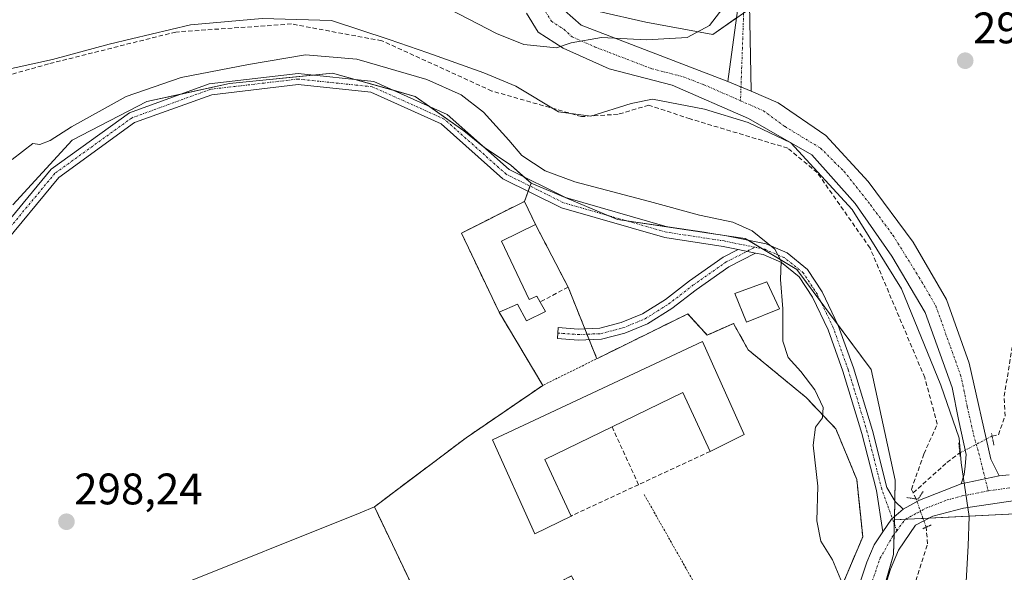
# Model space of a CAD drawing. Units: metres. Extents: x 608591 to 612075, y 4655245 to 4657612.
# Drawn here: x 611376 to 611600, y 4656693 to 4656818 of the extents above; entities that cross this region are included whole.
import ezdxf
from ezdxf.enums import TextEntityAlignment as Align

# ---------------------------------------------------------------- set-up
doc = ezdxf.new("R2010")
doc.units = ezdxf.units.M
doc.header["$MEASUREMENT"] = 0
for name, pattern in [('TRAZO_Y_PUNTO', [1, 0.5, -0.25, 0, -0.25]), ('TRAZOS', [0.75, 0.5, -0.25]), ('TRAZOS2', [0.375, 0.25, -0.125]), ('TRAZOSX2', [1.5, 1, -0.5])]:
    doc.linetypes.add(name, pattern=pattern)
for name, color, linetype, lineweight in [('Agrupación de edificios', 2, 'TRAZOSX2', 0), ('Agrupación de edificios CxS', 19, 'Continuous', 0), ('Alambrada', 19, 'TRAZOS', 0), ('Camino', 19, 'Continuous', 0), ('Camino Cxs', 19, 'Continuous', 0), ('Camino eje', 39, 'TRAZO_Y_PUNTO', 13), ('Carátula', 7, 'Continuous', 5), ('Corriente artificial lineal', 5, 'TRAZOSX2', 13), ('Corriente artificial lineal oculto', 135, 'TRAZO_Y_PUNTO', 13), ('Cultivos herbáceos CxS', 92, 'Continuous', 0), ('Cultivos leñosos', 92, 'Continuous', 0), ('Cultivos leñosos CxS', 92, 'Continuous', 0), ('Curva de nivel normal', 36, 'Continuous', 0), ('Edificación industrial', 135, 'Continuous', 13), ('Edificación industrial Cxs', 135, 'Continuous', 13), ('Edificación ligera', 1, 'Continuous', 0), ('Edificación ligera Cxs', 1, 'Continuous', 0), ('Municipio', 9, 'Continuous', 13), ('Municipio CxS', 142, 'Continuous', 0), ('Muro lineal', 1, 'TRAZOSX2', 13), ('Núcleo urbano', 19, 'Continuous', 0), ('Núcleo urbano CxS', 19, 'Continuous', 0), ('Pastizal CxS', 92, 'Continuous', 0), ('Pista no pavimentada', 254, 'Continuous', 13), ('Pista no pavimentada Cxs', 254, 'Continuous', 0), ('Pista pavimentada eje', 135, 'TRAZO_Y_PUNTO', 0), ('Puente lineal', 2, 'TRAZOS2', 0), ('Punto de cota en terreno', 7, 'Continuous', 0), ('Rótulo de punto de cota en terreno', 19, 'Continuous', 0)]:
    doc.layers.add(name, color=color, linetype=linetype, lineweight=lineweight)
doc.styles.add('Arial', font='txt', dxfattribs={"height": 0.2})

# ---------------------------------------------------------------- blocks, each defined once
blk = doc.blocks.new('*U150')
at = {"layer": 'Cultivos herbáceos CxS', "color": 92, "linetype": 'Continuous', "lineweight": 0}
blk.add_polyline3d([(611545.76, 4656823.27, 291.22), (611533.54, 4656814.71, 290.63), (611518.3, 4656817.51, 289.59), (611507.63, 4656819.89, 289.61)], dxfattribs=at)
blk = doc.blocks.new('*U155')
at = {"layer": 'Pastizal CxS', "color": 92, "linetype": 'Continuous', "lineweight": 0}
for points in [[(611507.63, 4656819.89, 289.61), (611518.3, 4656817.51, 289.59), (611533.54, 4656814.71, 290.63), (611545.76, 4656823.27, 291.22)], [(611608.31, 4656706.24, 292.05), (611574.75, 4656704.55, 292.97), (611574.96, 4656713.55, 293.02), (611569.48, 4656738.63, 293.86), (611552.63, 4656761.36, 294.69), (611540.88, 4656768.41, 295.14), (611534.18, 4656769.41, 295.43), (611511.88, 4656772.72, 296.4), (611504.83, 4656775.69, 296.22), (611492.28, 4656780.96, 296.22), (611487.7, 4656785.03, 296.04), (611481.74, 4656789.02, 296.51), (611477.01, 4656792.86, 296.76), (611465.97, 4656800.65, 296.41), (611447.23, 4656805.92, 296.14), (611423.81, 4656803.58, 296.05), (611405.07, 4656799.48, 295.65), (611388.08, 4656790.69, 295.6), (611374.61, 4656776.05, 296.08)]]:
    blk.add_polyline3d(points, dxfattribs=at)
blk = doc.blocks.new('*U164')
at = {"layer": 'Curva de nivel normal', "color": 36, "linetype": 'Continuous', "lineweight": 0}
blk.add_polyline3d([(611374.46, 4656786.3, 295), (611379.14, 4656789.94, 295), (611380.73, 4656789.76, 295), (611383.12, 4656790.66, 295), (611387.93, 4656793.75, 295), (611400.38, 4656800.64, 295), (611412.84, 4656804.95, 295), (611428.13, 4656807.86, 295), (611441.07, 4656810.1, 295), (611452.73, 4656809.07, 295), (611468.59, 4656804.5, 295), (611476.42, 4656801.03, 295), (611481.46, 4656797.09, 295), (611487.23, 4656790.72, 295), (611490.16, 4656787.26, 295), (611495.48, 4656783.77, 295), (611502.24, 4656781.27, 295), (611519.18, 4656776.83, 295), (611530.5, 4656773.67, 295), (611538.1, 4656772.09, 295), (611542.49, 4656770.14, 295), (611547.61, 4656765.98, 295), (611549.06, 4656763.27, 295), (611548.87, 4656759.13, 295), (611549.43, 4656752.47, 295), (611549.4, 4656745.11, 295), (611550.66, 4656741.36, 295), (611553.54, 4656738.25, 295), (611556.7, 4656734.02, 295), (611558.62, 4656730.06, 295), (611558.41, 4656727.68, 295), (611556.85, 4656725.56, 295), (611556.35, 4656721.52, 295), (611557.4, 4656712.22, 295), (611557.16, 4656704.35, 295), (611558.05, 4656699.71, 295), (611560.74, 4656695.47, 295), (611562.98, 4656690.04, 295)], dxfattribs=at)
blk = doc.blocks.new('*U171')
at = {"layer": 'Curva de nivel normal', "color": 36, "linetype": 'Continuous', "lineweight": 0}
blk.add_polyline3d([(611536.54, 4656821.64, 290), (611532.75, 4656816.77, 290), (611527.72, 4656814.02, 290), (611518.48, 4656813.47, 290), (611508.25, 4656814.02, 290), (611501.4, 4656812.78, 290), (611498.05, 4656811.67, 290), (611490.64, 4656812.44, 290), (611484.46, 4656814.9, 290), (611471.71, 4656821.5, 290)], dxfattribs=at)
blk = doc.blocks.new('5PATER')
at = {"layer": 'Carátula', "linetype": 'Continuous', "lineweight": 5}
h = blk.add_hatch(color=250, dxfattribs=at)
edge = h.paths.add_edge_path()
edge.add_ellipse((0, 0.01), major_axis=(-1.33, -1.34), ratio=0.999422, start_angle=0, end_angle=360)

msp = doc.modelspace()

# ---------------------------------------------------------------- linework, layer by layer
at = {"layer": 'Agrupación de edificios', "color": 2, "linetype": 'TRAZOSX2', "lineweight": 0}
for points in [[(611485, 4656751.68, 297.69), (611476.46, 4656769.62, 297.75), (611490.76, 4656776.83, 297), (611493.28, 4656771.58, 297.23)], [(611493.28, 4656771.58, 297.23), (611500.68, 4656757.37, 297.45)], [(611500.68, 4656757.37, 297.45), (611504.48, 4656747.91, 297.38)], [(611494.94, 4656735.07, 297.57), (611485, 4656751.68, 297.69)], [(611507.2, 4656741.11, 297.42), (611527.84, 4656751.28, 296.8), (611532.26, 4656746.47, 297.09), (611538.23, 4656749.12, 296.52), (611541.57, 4656743.13, 296.69), (611554.71, 4656732.33, 295.19), (611561.49, 4656725.17, 294.54), (611566.23, 4656713.68, 294.05), (611567.57, 4656700.69, 293.76), (611550.32, 4656660.1, 296.88), (611541.3, 4656643.56, 297.37), (611531.44, 4656630.39, 297.52), (611520.28, 4656653.83, 297.52)], [(611504.48, 4656747.91, 297.38), (611504.97, 4656746.68, 297.38)], [(611504.97, 4656746.68, 297.38), (611505.47, 4656745.45, 297.38)], [(611505.47, 4656745.45, 297.38), (611507.2, 4656741.11, 297.42)], [(611520.28, 4656653.83, 297.52), (611511.73, 4656671.75, 297.63), (611501.46, 4656691.84, 297.41), (611471.41, 4656676.75, 297.84), (611456.71, 4656707.51, 297.98), (611477.51, 4656723.15, 297.59), (611494.94, 4656735.07, 297.57)]]:
    msp.add_polyline3d(points, dxfattribs=at)
at = {"layer": 'Agrupación de edificios CxS', "color": 19, "linetype": 'Continuous', "lineweight": 0}
msp.add_polyline3d([(611471.41, 4656676.75, 297.84), (611456.71, 4656707.51, 297.98), (611477.51, 4656723.15, 297.59), (611494.94, 4656735.07, 297.57), (611485, 4656751.68, 297.69), (611476.46, 4656769.62, 297.75), (611490.76, 4656776.83, 297), (611493.28, 4656771.58, 297.23), (611500.68, 4656757.37, 297.45), (611500.68, 4656757.37, 297.45), (611507.2, 4656741.11, 297.42), (611527.84, 4656751.28, 296.8), (611532.26, 4656746.47, 297.09), (611538.23, 4656749.12, 296.52), (611541.57, 4656743.13, 296.69), (611554.71, 4656732.33, 295.19), (611561.49, 4656725.17, 294.54), (611566.23, 4656713.68, 294.05), (611567.57, 4656700.69, 293.76), (611550.32, 4656660.1, 296.88)], dxfattribs=at)
at = {"layer": 'Alambrada', "color": 19, "linetype": 'TRAZOS', "lineweight": 0}
for points in [[(611520.28, 4656653.83, 297.73), (611531.44, 4656630.39, 297.66), (611541.3, 4656643.56, 297.47), (611550.32, 4656660.1, 297.34), (611567.57, 4656700.69, 294.02), (611566.23, 4656713.68, 294.17), (611561.49, 4656725.17, 294.74), (611554.71, 4656732.33, 295.51), (611541.57, 4656743.13, 297.11), (611538.23, 4656749.12, 298.03), (611532.26, 4656746.47, 297.19), (611527.84, 4656751.28, 297.06), (611494.94, 4656735.07, 298.11), (611477.51, 4656723.15, 297.77), (611456.71, 4656707.51, 298.44), (611471.41, 4656676.75, 298.34), (611501.46, 4656691.84, 297.6), (611511.73, 4656671.75, 297.82), (611520.28, 4656653.83, 297.73)], [(611517.96, 4656710.28, 297.6), (611542.37, 4656667.23, 297.21), (611520.28, 4656653.83, 297.73)]]:
    msp.add_polyline3d(points, dxfattribs=at)
at = {"layer": 'Camino', "color": 19, "linetype": 'Continuous', "lineweight": 0}
for points in [[(611536.95, 4656804.05, 292.29), (611539.36, 4656821.79, 290.69), (611540.55, 4656831.76, 290), (611545.1, 4656860.36, 289.27), (611548.84, 4656888.57, 288.52), (611551.31, 4656888.16, 288.6), (611547.58, 4656859.99, 289.26), (611543.02, 4656831.42, 290.18), (611541.85, 4656821.6, 291.24), (611542.23, 4656801.84, 292.25)], [(611369.83, 4656767.86, 296.63), (611383.32, 4656784.11, 296.19), (611401.1, 4656796.93, 295.87), (611419.23, 4656803.48, 295.78), (611439.38, 4656805.83, 296.07), (611456.55, 4656804.05, 296.5), (611473.24, 4656796.56, 296.64), (611487.3, 4656784.05, 296.35), (611500.11, 4656777.68, 296.18), (611523.19, 4656771.08, 295.9), (611536.27, 4656769.07, 295.36), (611545.68, 4656767.16, 294.97), (611550.41, 4656765.13, 294.82), (611555.04, 4656761.4, 294.56), (611558.37, 4656756.3, 294.33), (611562.03, 4656748.65, 294.13), (611565.45, 4656739.04, 293.97), (611569.8, 4656724.8, 293.58), (611573.08, 4656711.92, 293.05), (611574.92, 4656708.7, 292.94), (611576.75, 4656707, 292.83)], [(611539.33, 4656765.9, 295.36), (611535.89, 4656766.6, 295.57), (611522.66, 4656768.63, 296.33), (611499.2, 4656775.34, 296.69), (611485.89, 4656781.97, 296.99), (611471.87, 4656794.44, 297.23), (611455.89, 4656801.61, 297.14), (611439.4, 4656803.32, 296.72), (611419.8, 4656801.03, 296.64), (611402.27, 4656794.69, 296.46), (611385.04, 4656782.27, 296.69), (611371.6, 4656766.08, 297.34), (611357.63, 4656754.64, 297.44), (611345.23, 4656750.01, 297.47), (611335.83, 4656750.51, 297.76), (611317.11, 4656754.98, 297.72), (611300.88, 4656752.49, 297.15), (611280.96, 4656739.78, 297), (611267.75, 4656727.6, 297.29), (611255.54, 4656720.49, 297.29), (611238.24, 4656714.46, 297.42)], [(611542.23, 4656801.84, 292.25), (611536.95, 4656804.05, 292.29)], [(611543.25, 4656765.1, 295.18), (611537.21, 4656762, 295.73), (611529.76, 4656756.77, 296.4), (611524.24, 4656752.52, 296.71), (611518.74, 4656749.05, 297.06), (611513.54, 4656746.93, 297.23), (611508.23, 4656745.55, 297.36), (611502.94, 4656745.35, 297.39), (611498.24, 4656745.68, 297.46), (611498.42, 4656748.18, 297.47), (611502.98, 4656747.85, 297.39), (611507.87, 4656748.04, 297.32), (611512.75, 4656749.31, 297.21), (611517.6, 4656751.29, 297.03), (611522.81, 4656754.57, 296.67), (611528.28, 4656758.78, 296.38), (611535.91, 4656764.14, 295.71), (611539.33, 4656765.9, 295.36)], [(611539.33, 4656765.9, 295.36), (611543.25, 4656765.1, 295.18)], [(611539.33, 4656765.9, 295.36), (611543.25, 4656765.1, 295.18)], [(611572.14, 4656701.8, 293.18), (611570.68, 4656711.19, 293.24), (611567.4, 4656724.13, 293.71), (611563.07, 4656738.26, 294.05), (611559.72, 4656747.69, 294.22), (611556.18, 4656755.07, 294.42), (611553.16, 4656759.71, 294.63), (611549.11, 4656762.97, 294.95), (611544.95, 4656764.75, 295.12), (611543.25, 4656765.1, 295.18)], [(611576.75, 4656707, 292.83), (611574.08, 4656704.73, 293.02), (611572.14, 4656701.8, 293.18)]]:
    msp.add_polyline3d(points, dxfattribs=at)
at = {"layer": 'Camino Cxs', "color": 19, "linetype": 'Continuous', "lineweight": 0}
for points in [[(611542.23, 4656801.84, 292.25), (611536.95, 4656804.05, 292.29), (611539.36, 4656821.79, 290.69), (611540.55, 4656831.76, 290), (611545.1, 4656860.36, 289.27), (611548.84, 4656888.57, 288.52), (611551.31, 4656888.16, 288.6), (611547.58, 4656859.99, 289.26), (611543.02, 4656831.42, 290.18), (611541.85, 4656821.6, 291.24), (611542.23, 4656801.84, 292.25)], [(611543.25, 4656765.1, 295.18), (611537.21, 4656762, 295.73), (611529.76, 4656756.77, 296.4), (611524.24, 4656752.52, 296.71), (611518.74, 4656749.05, 297.06), (611513.54, 4656746.93, 297.23), (611508.23, 4656745.55, 297.36), (611502.94, 4656745.35, 297.39), (611498.24, 4656745.68, 297.46), (611498.42, 4656748.18, 297.47), (611502.98, 4656747.85, 297.39), (611507.87, 4656748.04, 297.32), (611512.75, 4656749.31, 297.21), (611517.6, 4656751.29, 297.03), (611522.81, 4656754.57, 296.67), (611528.28, 4656758.78, 296.38), (611535.91, 4656764.14, 295.71), (611539.33, 4656765.9, 295.36), (611543.25, 4656765.1, 295.18)]]:
    msp.add_polyline3d(points, close=True, dxfattribs=at)
msp.add_polyline3d([(611369.83, 4656767.86, 296.63), (611383.32, 4656784.11, 296.19), (611401.1, 4656796.93, 295.87), (611419.23, 4656803.48, 295.78), (611439.38, 4656805.83, 296.07), (611456.55, 4656804.05, 296.5), (611473.24, 4656796.56, 296.64), (611487.3, 4656784.05, 296.35), (611500.11, 4656777.68, 296.18), (611523.19, 4656771.08, 295.9), (611536.27, 4656769.07, 295.36), (611545.68, 4656767.16, 294.97), (611550.41, 4656765.13, 294.82), (611555.04, 4656761.4, 294.56), (611558.37, 4656756.3, 294.33), (611562.03, 4656748.65, 294.13), (611565.45, 4656739.04, 293.97), (611569.8, 4656724.8, 293.58), (611573.08, 4656711.92, 293.05), (611574.92, 4656708.7, 292.94), (611576.75, 4656707, 292.83), (611576.75, 4656707, 292.83), (611574.08, 4656704.73, 293.02), (611572.14, 4656701.8, 293.18), (611570.68, 4656711.19, 293.24), (611567.4, 4656724.13, 293.71), (611563.07, 4656738.26, 294.05), (611559.72, 4656747.69, 294.22), (611556.18, 4656755.07, 294.42), (611553.16, 4656759.71, 294.63), (611549.11, 4656762.97, 294.95), (611544.95, 4656764.75, 295.12), (611543.25, 4656765.1, 295.18), (611539.33, 4656765.9, 295.36), (611535.89, 4656766.6, 295.57), (611522.66, 4656768.63, 296.33), (611499.2, 4656775.34, 296.69), (611485.89, 4656781.97, 296.99), (611471.87, 4656794.44, 297.23), (611455.89, 4656801.61, 297.14), (611439.4, 4656803.32, 296.72), (611419.8, 4656801.03, 296.64), (611402.27, 4656794.69, 296.46), (611385.04, 4656782.27, 296.69), (611371.6, 4656766.08, 297.34)], dxfattribs=at)
at = {"layer": 'Camino eje', "color": 39, "linetype": 'TRAZO_Y_PUNTO', "lineweight": 13}
for points in [[(611550.08, 4656888.37, 288.56), (611546.34, 4656860.18, 289.28), (611541.79, 4656831.59, 290.13), (611540.61, 4656821.7, 290.99), (611539.83, 4656799.66, 292.41)], [(611543.07, 4656766.41, 295.12), (611536.08, 4656767.84, 295.49), (611522.93, 4656769.86, 296.12), (611499.66, 4656776.51, 296.44), (611486.6, 4656783.01, 296.68), (611472.56, 4656795.5, 296.95), (611456.22, 4656802.83, 296.87), (611439.39, 4656804.58, 296.4), (611419.52, 4656802.26, 296.21), (611401.69, 4656795.81, 296.14), (611384.18, 4656783.19, 296.43), (611370.72, 4656766.97, 297), (611357, 4656755.74, 297.25), (611345.04, 4656751.27, 297.34), (611336.01, 4656751.76, 297.66), (611317.16, 4656756.26, 297.4), (611300.43, 4656753.69, 296.75), (611280.2, 4656740.77, 296.69), (611267, 4656728.61, 297.17), (611255.02, 4656721.63, 297.1), (611237.8, 4656715.63, 297.12)], [(611498.33, 4656746.93, 297.46), (611502.96, 4656746.6, 297.39), (611508.05, 4656746.8, 297.34), (611513.14, 4656748.12, 297.18), (611518.17, 4656750.17, 297.04), (611523.53, 4656753.54, 296.64), (611529.02, 4656757.78, 296.37), (611536.56, 4656763.07, 295.71), (611543.07, 4656766.41, 295.12)], [(611575.3, 4656702.06, 292.97), (611571.88, 4656711.55, 293.1), (611568.6, 4656724.47, 293.64), (611564.26, 4656738.65, 294.01), (611560.87, 4656748.17, 294.17), (611557.28, 4656755.69, 294.37), (611554.1, 4656760.56, 294.6), (611549.76, 4656764.05, 294.9), (611545.32, 4656765.95, 295.05), (611543.07, 4656766.41, 295.12)]]:
    msp.add_polyline3d(points, dxfattribs=at)
at = {"layer": 'Corriente artificial lineal', "color": 5, "linetype": 'TRAZOSX2', "lineweight": 13}
for points in [[(611579.02, 4656710.66, 292.67), (611578.63, 4656711.46, 292.69), (611581.46, 4656719.49, 292.35), (611584.49, 4656726.27, 292.86), (611581.65, 4656736.83, 292.46), (611569.23, 4656766.24, 293), (611557.24, 4656783.35, 292.54), (611550.56, 4656788.9, 292.33), (611528.39, 4656795.55, 292.75), (611519.01, 4656798.66, 291.89), (611512.02, 4656796.58, 292.45), (611503.73, 4656796.07, 292.36), (611483.38, 4656801.87, 292.8), (611458.39, 4656813.27, 292.34), (611437.87, 4656817.08, 292.64), (611411.62, 4656815.26, 292.4), (611382.71, 4656808.02, 292.35), (611365.98, 4656803.32, 292.12), (611332.77, 4656795.5, 292.19), (611320.78, 4656794.02, 292.04), (611313.54, 4656796.56, 292.24), (611299.11, 4656811.07, 292.53), (611275.59, 4656832.42, 292.47)], [(611596.95, 4656723.55, 292.4), (611598.36, 4656723.87, 292.33), (611599.88, 4656728.09, 292.28), (611599.68, 4656732.59, 292.44), (611602.72, 4656751.16, 292.24), (611604.15, 4656755.8, 291.83), (611609.84, 4656764.12, 291.86), (611612.96, 4656767.04, 291.66)], [(611579.02, 4656710.66, 292.67), (611586.69, 4656717.56, 292.08), (611589.61, 4656719.75, 292.34)], [(611579.69, 4656709.28, 292.68), (611579.02, 4656710.66, 292.67)], [(611449.17, 4656556.63, 292.88), (611450.43, 4656557.31, 292.75), (611452.92, 4656558.69, 292.61), (611463.27, 4656563.37, 292.63), (611474.37, 4656575.24, 293.01), (611478.51, 4656579.3, 292.95), (611502.32, 4656589, 292.44), (611526.08, 4656596.84, 292.8), (611540.82, 4656607.41, 292.68), (611558.13, 4656622.88, 292.95), (611563.25, 4656634.82, 292.95), (611564.37, 4656645.78, 293.02), (611567.45, 4656656.98, 293.03), (611573.3, 4656673.48, 293.23), (611579.14, 4656689.3, 293.27), (611582.3, 4656699.09, 292.62), (611581.97, 4656702.89, 292.41)]]:
    msp.add_polyline3d(points, dxfattribs=at)
at = {"layer": 'Corriente artificial lineal oculto', "color": 135, "linetype": 'TRAZO_Y_PUNTO', "lineweight": 13}
for points in [[(611589.61, 4656719.75, 292.34), (611596.95, 4656723.55, 292.4)], [(611581.97, 4656702.89, 292.41), (611579.69, 4656709.27, 292.68), (611579.69, 4656709.28, 292.68)]]:
    msp.add_polyline3d(points, dxfattribs=at)
at = {"layer": 'Cultivos herbáceos CxS', "color": 92, "linetype": 'Continuous', "lineweight": 0}
msp.add_polyline3d([(611538.91, 4656818.47, 290.95), (611533.54, 4656814.71, 290.63), (611518.3, 4656817.51, 289.59), (611507.63, 4656819.89, 289.61)], dxfattribs=at)
at = {"layer": 'Cultivos leñosos', "color": 92, "linetype": 'Continuous', "lineweight": 0}
for points in [[(611374.61, 4656776.05, 296.08), (611388.08, 4656790.69, 295.6), (611405.07, 4656799.48, 295.65), (611412.87, 4656801.18, 295.83), (611423.81, 4656803.58, 296.05), (611442.8, 4656805.48, 296.3), (611447.23, 4656805.92, 296.14), (611452.32, 4656804.49, 296.41), (611461.04, 4656802.04, 296.48), (611465.97, 4656800.65, 296.41), (611469.19, 4656798.38, 296.86), (611477.01, 4656792.86, 296.76), (611481.49, 4656789.22, 296.52), (611481.74, 4656789.02, 296.51), (611487.7, 4656785.03, 296.04), (611490.71, 4656782.35, 296.25), (611492.28, 4656780.96, 296.22)], [(611492.28, 4656780.96, 296.22), (611492.03, 4656780.3, 296.37), (611491.6, 4656779.13, 296.61), (611490.76, 4656776.83, 297), (611476.46, 4656769.62, 297.75), (611485, 4656751.68, 297.69), (611494.94, 4656735.07, 297.57), (611477.51, 4656723.15, 297.59), (611456.71, 4656707.51, 297.98), (611453.5, 4656706.11, 297.9), (611410.4, 4656688.87, 298.04), (611401.82, 4656686.64, 298.24), (611398.95, 4656685.89, 298.25), (611396.4, 4656685.23, 298.26), (611378.72, 4656680.63, 298.18)]]:
    msp.add_polyline3d(points, dxfattribs=at)
at = {"layer": 'Cultivos leñosos CxS', "color": 92, "linetype": 'Continuous', "lineweight": 0}
msp.add_polyline3d([(611374.61, 4656776.05, 296.08), (611388.08, 4656790.69, 295.6), (611405.07, 4656799.48, 295.65), (611423.81, 4656803.58, 296.05), (611447.23, 4656805.92, 296.14), (611465.97, 4656800.65, 296.41), (611477.01, 4656792.86, 296.76), (611481.74, 4656789.02, 296.51), (611487.7, 4656785.03, 296.04), (611492.28, 4656780.96, 296.22), (611492.28, 4656780.96, 296.22), (611490.76, 4656776.83, 297), (611476.46, 4656769.62, 297.75), (611485, 4656751.68, 297.69), (611494.94, 4656735.07, 297.57), (611477.51, 4656723.15, 297.59), (611456.71, 4656707.51, 297.98), (611453.5, 4656706.11, 297.9), (611410.4, 4656688.87, 298.04), (611398.95, 4656685.89, 298.25), (611396.4, 4656685.23, 298.26), (611378.72, 4656680.63, 298.18), (611351.63, 4656673.58, 298.45)], dxfattribs=at)
at = {"layer": 'Edificación industrial', "color": 135, "linetype": 'Continuous', "lineweight": 13}
for points in [[(611494.31, 4656753.98, 300.05), (611495.55, 4656751.81, 299.68), (611491.26, 4656749.71, 298.98), (611489.16, 4656753.51, 300.86), (611485, 4656751.68, 299.06), (611476.46, 4656769.62, 298.49), (611490.76, 4656776.83, 298.66), (611493.28, 4656771.58, 299.36)], [(611493.28, 4656771.58, 299.36), (611485.53, 4656767.82, 301.11)], [(611485.53, 4656767.82, 301.11), (611491.88, 4656754.53, 301.14), (611493.55, 4656755.3, 300.46), (611494.31, 4656753.98, 300.05)], [(611501.36, 4656705.41, 303.07), (611493.14, 4656701.34, 299.68), (611483.55, 4656722.73, 299.06), (611531.23, 4656745.05, 299.59)], [(611531.23, 4656745.05, 299.59), (611540.69, 4656723.94, 299.91), (611532.94, 4656720.08, 299.91)], [(611532.94, 4656720.08, 299.91), (611526.76, 4656733.48, 302.9), (611510.67, 4656725.67, 302.23)], [(611510.67, 4656725.67, 302.23), (611495.38, 4656718.23, 302.97), (611501.36, 4656705.41, 303.07)]]:
    msp.add_polyline3d(points, dxfattribs=at)
at = {"layer": 'Edificación industrial Cxs', "color": 135, "linetype": 'Continuous', "lineweight": 13}
for points in [[(611485.53, 4656767.82, 301.11), (611491.88, 4656754.53, 301.14), (611493.55, 4656755.3, 300.46), (611494.31, 4656753.98, 300.05), (611495.55, 4656751.81, 299.68), (611491.26, 4656749.71, 298.98), (611489.16, 4656753.51, 300.86), (611485, 4656751.68, 299.06), (611476.46, 4656769.62, 298.49), (611490.76, 4656776.83, 298.66), (611493.28, 4656771.58, 299.36), (611485.53, 4656767.82, 301.11)], [(611531.23, 4656745.05, 299.59), (611540.69, 4656723.94, 299.91), (611532.94, 4656720.08, 299.91), (611526.76, 4656733.48, 302.9), (611510.67, 4656725.67, 302.23), (611495.38, 4656718.23, 302.97), (611501.36, 4656705.41, 303.07), (611493.14, 4656701.34, 299.68), (611483.55, 4656722.73, 299.06), (611531.23, 4656745.05, 299.59)]]:
    msp.add_polyline3d(points, close=True, dxfattribs=at)
at = {"layer": 'Edificación ligera', "color": 1, "linetype": 'Continuous', "lineweight": 0}
msp.add_polyline3d([(611548.69, 4656752.4, 298.71), (611541.19, 4656749.38, 297.9), (611538.57, 4656755.94, 297.2), (611545.82, 4656758.58, 297.98), (611548.69, 4656752.4, 298.71)], dxfattribs=at)
at = {"layer": 'Edificación ligera Cxs', "color": 1, "linetype": 'Continuous', "lineweight": 0}
msp.add_polyline3d([(611548.69, 4656752.4, 298.71), (611541.19, 4656749.38, 297.9), (611538.57, 4656755.94, 297.2), (611545.82, 4656758.58, 297.98), (611548.69, 4656752.4, 298.71)], close=True, dxfattribs=at)
at = {"layer": 'Municipio', "color": 9, "linetype": 'Continuous', "lineweight": 13}
msp.add_polyline3d([(611362.58, 4656804.41, 292.13), (611383.67, 4656809.05, 292.27), (611396.5, 4656812.52, 292.44), (611401.58, 4656813.68, 292.16), (611414.93, 4656816.89, 292.56), (611431.2, 4656818.34, 292.29), (611446.96, 4656817.88, 292.49), (611460.07, 4656813.59, 292.23), (611468.84, 4656810.57, 292.59), (611481.57, 4656806.03, 292.34), (611488.82, 4656803, 291.68), (611498.49, 4656797.18, 292.23), (611505.87, 4656796.18, 292.32), (611515.02, 4656799, 291.89), (611519.85, 4656800.03, 291.77), (611531.67, 4656797.78, 292.2), (611541.6, 4656794.76, 292.31), (611551.27, 4656790.08, 292.3), (611565.16, 4656775, 292.68), (611576.39, 4656756.98, 292.72), (611585.33, 4656735.14, 292.65), (611589.43, 4656723.07, 292.51), (611589.95, 4656717.48, 292.33), (611591.76, 4656705.29, 292.35), (611591.52, 4656698.67, 292.37), (611590.54, 4656681, 292.63)], dxfattribs=at)
msp.add_polyline3d([(611362.58, 4656804.41, 292.13), (611383.67, 4656809.05, 292.27), (611396.5, 4656812.52, 292.44), (611401.58, 4656813.68, 292.16), (611414.93, 4656816.89, 292.56), (611431.2, 4656818.34, 292.29), (611446.96, 4656817.88, 292.49), (611460.07, 4656813.59, 292.23), (611468.84, 4656810.57, 292.59), (611481.57, 4656806.03, 292.34), (611488.82, 4656803, 291.68), (611498.49, 4656797.18, 292.23), (611505.87, 4656796.18, 292.32), (611515.02, 4656799, 291.89), (611519.85, 4656800.03, 291.77), (611531.67, 4656797.78, 292.2), (611541.6, 4656794.76, 292.31), (611551.27, 4656790.08, 292.3), (611565.16, 4656775, 292.68), (611576.39, 4656756.98, 292.72), (611585.33, 4656735.14, 292.65), (611589.43, 4656723.07, 292.51), (611589.95, 4656717.48, 292.33), (611591.76, 4656705.29, 292.35), (611591.52, 4656698.67, 292.37), (611590.54, 4656681, 292.63)], dxfattribs=at)
at = {"layer": 'Municipio CxS', "color": 142, "linetype": 'Continuous', "lineweight": 0}
for points in [[(611590.54, 4656681, 292.63), (611591.52, 4656698.67, 292.37), (611591.76, 4656705.28, 292.35), (611589.95, 4656717.48, 292.33), (611589.43, 4656723.07, 292.51), (611585.33, 4656735.14, 292.65), (611576.39, 4656756.98, 292.72), (611565.16, 4656775, 292.68), (611551.27, 4656790.08, 292.3), (611541.6, 4656794.76, 292.31), (611531.67, 4656797.78, 292.2), (611519.85, 4656800.03, 291.77), (611515.02, 4656799, 291.89), (611505.87, 4656796.18, 292.32), (611498.49, 4656797.18, 292.23), (611488.82, 4656803, 291.68), (611481.57, 4656806.03, 292.34), (611468.84, 4656810.57, 292.59), (611460.07, 4656813.59, 292.23), (611446.96, 4656817.88, 292.49), (611431.2, 4656818.34, 292.29), (611414.93, 4656816.89, 292.56), (611401.58, 4656813.68, 292.16), (611396.5, 4656812.52, 292.44), (611383.67, 4656809.05, 292.27), (611362.58, 4656804.41, 292.13)], [(611362.58, 4656804.41, 292.13), (611383.67, 4656809.05, 292.27), (611396.5, 4656812.52, 292.44), (611401.58, 4656813.68, 292.16), (611414.93, 4656816.89, 292.56), (611431.2, 4656818.34, 292.29), (611446.96, 4656817.88, 292.49), (611460.07, 4656813.59, 292.23), (611468.84, 4656810.57, 292.59), (611481.57, 4656806.03, 292.34), (611488.82, 4656803, 291.68), (611498.49, 4656797.18, 292.23), (611505.87, 4656796.18, 292.32), (611515.02, 4656799, 291.89), (611519.85, 4656800.03, 291.77), (611531.67, 4656797.78, 292.2), (611541.6, 4656794.76, 292.31), (611551.27, 4656790.08, 292.3), (611565.16, 4656775, 292.68), (611576.39, 4656756.98, 292.72), (611585.33, 4656735.14, 292.65), (611589.43, 4656723.07, 292.51), (611589.95, 4656717.48, 292.33), (611591.76, 4656705.28, 292.35), (611591.52, 4656698.67, 292.37), (611590.54, 4656681, 292.63)]]:
    msp.add_polyline3d(points, dxfattribs=at)
at = {"layer": 'Muro lineal', "color": 1, "linetype": 'TRAZOSX2', "lineweight": 13}
for points in [[(611493.28, 4656771.58, 299.36), (611500.68, 4656757.37, 297.59), (611494.31, 4656753.98, 300.05)], [(611510.67, 4656725.67, 302.23), (611516.67, 4656712.53, 299.4)], [(611532.94, 4656720.08, 299.91), (611516.67, 4656712.53, 299.4)], [(611516.67, 4656712.53, 299.4), (611501.36, 4656705.41, 303.07)]]:
    msp.add_polyline3d(points, dxfattribs=at)
at = {"layer": 'Núcleo urbano', "color": 19, "linetype": 'Continuous', "lineweight": 0}
for points in [[(611492.28, 4656780.96, 296.22), (611492.03, 4656780.3, 296.37), (611491.6, 4656779.13, 296.61), (611490.76, 4656776.83, 297), (611476.46, 4656769.62, 297.75), (611485, 4656751.68, 297.69), (611494.94, 4656735.07, 297.57), (611477.51, 4656723.15, 297.59), (611456.71, 4656707.51, 297.98), (611453.5, 4656706.11, 297.9), (611410.4, 4656688.87, 298.04), (611401.82, 4656686.64, 298.24), (611398.95, 4656685.89, 298.25), (611396.4, 4656685.23, 298.26), (611378.72, 4656680.63, 298.18)], [(611574.75, 4656704.55, 292.97), (611574.77, 4656705.32, 292.97), (611574.85, 4656708.82, 292.95), (611574.96, 4656713.55, 293.02), (611569.48, 4656738.63, 293.86), (611562, 4656748.72, 294.13), (611558.08, 4656754.01, 294.31), (611552.63, 4656761.36, 294.69), (611544.79, 4656766.06, 295.06), (611541.57, 4656767.99, 295.12), (611540.87, 4656768.41, 295.14), (611534.18, 4656769.41, 295.43), (611531.55, 4656769.8, 295.51), (611514.03, 4656772.4, 296.3), (611511.88, 4656772.72, 296.4), (611509.68, 4656773.64, 296.4), (611504.83, 4656775.69, 296.22), (611492.28, 4656780.96, 296.22)], [(611533, 4656595.27, 292.44), (611538.01, 4656602.73, 292.8), (611541.66, 4656608.16, 292.53), (611541.67, 4656608.17, 292.53), (611555.02, 4656628.03, 293.94), (611559.29, 4656643.03, 293.98), (611571.28, 4656685.13, 293.55), (611574.57, 4656696.71, 293.17), (611574.68, 4656701.23, 293.02), (611574.73, 4656703.63, 292.98), (611574.75, 4656704.55, 292.97)]]:
    msp.add_polyline3d(points, dxfattribs=at)
at = {"layer": 'Núcleo urbano CxS', "color": 19, "linetype": 'Continuous', "lineweight": 0}
msp.add_polyline3d([(611410.4, 4656688.87, 298.04), (611453.5, 4656706.11, 297.9), (611456.71, 4656707.51, 297.98), (611477.51, 4656723.15, 297.59), (611494.94, 4656735.07, 297.57), (611485, 4656751.68, 297.69), (611476.46, 4656769.62, 297.75), (611490.76, 4656776.83, 297), (611492.28, 4656780.96, 296.22), (611504.83, 4656775.69, 296.22), (611511.88, 4656772.72, 296.4), (611534.18, 4656769.41, 295.43), (611540.88, 4656768.41, 295.14), (611552.63, 4656761.36, 294.69), (611569.48, 4656738.63, 293.86), (611574.96, 4656713.55, 293.02), (611574.75, 4656704.55, 292.97), (611574.75, 4656704.55, 292.97), (611574.57, 4656696.71, 293.17), (611559.29, 4656643.03, 293.98)], dxfattribs=at)
at = {"layer": 'Pastizal CxS', "color": 92, "linetype": 'Continuous', "lineweight": 0}
for points in [[(611538.91, 4656818.47, 290.95), (611533.54, 4656814.71, 290.63), (611518.3, 4656817.51, 289.59), (611507.63, 4656819.89, 289.61)], [(611374.61, 4656776.05, 296.08), (611388.08, 4656790.69, 295.6), (611405.07, 4656799.48, 295.65), (611412.87, 4656801.18, 295.83), (611423.81, 4656803.58, 296.05), (611442.8, 4656805.48, 296.3), (611447.23, 4656805.92, 296.14), (611452.32, 4656804.49, 296.41), (611461.04, 4656802.04, 296.48), (611465.97, 4656800.65, 296.41), (611469.19, 4656798.38, 296.86), (611477.01, 4656792.86, 296.76), (611481.49, 4656789.22, 296.52), (611481.74, 4656789.02, 296.51), (611487.7, 4656785.03, 296.04), (611490.71, 4656782.35, 296.25), (611492.28, 4656780.96, 296.22)], [(611574.75, 4656704.55, 292.97), (611574.77, 4656705.32, 292.97), (611574.85, 4656708.82, 292.95), (611574.96, 4656713.55, 293.02), (611569.48, 4656738.63, 293.86), (611562, 4656748.72, 294.13), (611558.08, 4656754.01, 294.31), (611552.63, 4656761.36, 294.69), (611544.79, 4656766.06, 295.06), (611541.57, 4656767.99, 295.12), (611540.87, 4656768.41, 295.14), (611534.18, 4656769.41, 295.43), (611531.55, 4656769.8, 295.51), (611514.03, 4656772.4, 296.3), (611511.88, 4656772.72, 296.4), (611509.68, 4656773.64, 296.4), (611504.83, 4656775.69, 296.22), (611492.28, 4656780.96, 296.22)], [(611451.4, 4656517.83, 292.2), (611457.61, 4656527.51, 292.08), (611464.21, 4656533.63, 292.08), (611471.96, 4656535.69, 292.02), (611479.19, 4656541.94, 292.13), (611487.06, 4656546.92, 292.09), (611498.11, 4656553.56, 292.1), (611510.8, 4656561.6, 292.1), (611532.76, 4656576.67, 292.26), (611533, 4656595.27, 292.44), (611538.01, 4656602.73, 292.8), (611541.66, 4656608.16, 292.53), (611555.02, 4656628.03, 293.94), (611559.29, 4656643.03, 293.98), (611574.57, 4656696.71, 293.17), (611574.75, 4656704.55, 292.97), (611608.31, 4656706.24, 292.05)], [(611574.75, 4656704.55, 292.97), (611577.25, 4656704.67, 292.79), (611581.26, 4656704.87, 292.45), (611582.63, 4656704.94, 292.46), (611608.31, 4656706.24, 292.05), (611620.76, 4656704.49, 291.92), (611632.69, 4656703.29, 291.8), (611637.44, 4656702.81, 291.85), (611639, 4656703, 291.9), (611642.94, 4656703.49, 291.98), (611653.01, 4656704.73, 291.2), (611653.5, 4656704.79, 291.15)], [(611533, 4656595.27, 292.44), (611538.01, 4656602.73, 292.8), (611541.66, 4656608.16, 292.53), (611541.67, 4656608.17, 292.53), (611555.02, 4656628.03, 293.94), (611559.29, 4656643.03, 293.98), (611571.28, 4656685.13, 293.55), (611574.57, 4656696.71, 293.17), (611574.68, 4656701.23, 293.02), (611574.73, 4656703.63, 292.98), (611574.75, 4656704.55, 292.97)]]:
    msp.add_polyline3d(points, dxfattribs=at)
at = {"layer": 'Pista no pavimentada', "color": 254, "linetype": 'Continuous', "lineweight": 13}
for points in [[(611499.88, 4656820.17, 289.5), (611503.65, 4656816.78, 289.74), (611536.95, 4656804.05, 292.29)], [(611589.93, 4656712.71, 292.41), (611590.63, 4656714.81, 292.4), (611590.83, 4656716.71, 292.39), (611591.08, 4656719.39, 292.45), (611589.31, 4656727.3, 292.59), (611587.87, 4656734.62, 292.64), (611581.75, 4656751.58, 293.07), (611574.18, 4656764.42, 292.74), (611565.87, 4656776.33, 292.69), (611556, 4656787.42, 292.73), (611541.66, 4656795.65, 292.35), (611524.28, 4656803.23, 291.68), (611509.99, 4656806.91, 290.67), (611499.53, 4656811.58, 290), (611493.9, 4656815.2, 289.56), (611491.26, 4656819.52, 289.03)], [(611542.23, 4656801.84, 292.25), (611536.95, 4656804.05, 292.29)], [(611542.23, 4656801.84, 292.25), (611548.37, 4656799.15, 292.23), (611559.18, 4656791.79, 292.3), (611568.82, 4656781.31, 292.66), (611579, 4656767.58, 292.61), (611586.61, 4656754.59, 292.77), (611591.7, 4656740.13, 292.71), (611596.67, 4656718.32, 292.35), (611598.58, 4656714.56, 292.24)], [(611576.75, 4656707, 292.83), (611580.43, 4656709.01, 292.65), (611589.93, 4656712.71, 292.41)], [(611598.58, 4656714.56, 292.24), (611589.93, 4656712.71, 292.41)], [(611598.58, 4656714.56, 292.24), (611589.93, 4656712.71, 292.41)], [(611598.58, 4656714.56, 292.24), (611600.84, 4656714.74, 292.16)], [(611604.22, 4656709.21, 292.15), (611590.42, 4656707.21, 292.39), (611583.52, 4656705.41, 292.5), (611579.53, 4656703.31, 292.56), (611575.66, 4656697.68, 293.07), (611573.84, 4656693.34, 293.32), (611561.94, 4656655.22, 293.83), (611554.15, 4656636.88, 294.1), (611543.77, 4656619, 294.07), (611536.96, 4656611.51, 293.91), (611529.17, 4656606.12, 293.86), (611508.99, 4656596.92, 293.63), (611470.21, 4656577.6, 293.46), (611446.64, 4656563.67, 293.38)], [(611576.75, 4656707, 292.83), (611574.08, 4656704.73, 293.02), (611572.14, 4656701.8, 293.18)], [(611523.3, 4656609.58, 294.15), (611526.19, 4656610.95, 294.25), (611533.22, 4656615.78, 294.38), (611539.2, 4656622.35, 294.53), (611549.1, 4656639.41, 294.84), (611555.91, 4656656.93, 294.92), (611565.39, 4656685.63, 294.29), (611568.49, 4656694.97, 293.85), (611570.2, 4656698.87, 293.44), (611572.14, 4656701.8, 293.18)]]:
    msp.add_polyline3d(points, dxfattribs=at)
at = {"layer": 'Pista no pavimentada Cxs', "color": 254, "linetype": 'Continuous', "lineweight": 0}
for points in [[(611499.88, 4656820.17, 289.5), (611503.65, 4656816.78, 289.74), (611536.95, 4656804.05, 292.29), (611542.23, 4656801.84, 292.25), (611548.37, 4656799.15, 292.23), (611559.18, 4656791.79, 292.3), (611568.82, 4656781.31, 292.66), (611579, 4656767.58, 292.61), (611586.61, 4656754.59, 292.77), (611591.7, 4656740.13, 292.71), (611596.67, 4656718.32, 292.35), (611598.58, 4656714.56, 292.24), (611589.93, 4656712.71, 292.41), (611590.63, 4656714.81, 292.4), (611590.83, 4656716.71, 292.39), (611591.08, 4656719.39, 292.45), (611589.31, 4656727.3, 292.59), (611587.87, 4656734.62, 292.64), (611581.75, 4656751.58, 293.07), (611574.18, 4656764.42, 292.74), (611565.87, 4656776.33, 292.69), (611556, 4656787.42, 292.73), (611541.66, 4656795.65, 292.35), (611524.28, 4656803.23, 291.68), (611509.99, 4656806.91, 290.67), (611499.53, 4656811.58, 290), (611493.9, 4656815.2, 289.56), (611491.26, 4656819.52, 289.03)], [(611565.39, 4656685.63, 294.29), (611568.49, 4656694.97, 293.85), (611570.2, 4656698.87, 293.44), (611572.14, 4656701.8, 293.18), (611574.08, 4656704.73, 293.02), (611576.75, 4656707, 292.83), (611580.43, 4656709.01, 292.65), (611589.93, 4656712.71, 292.41), (611598.58, 4656714.56, 292.24), (611600.84, 4656714.74, 292.16)], [(611604.22, 4656709.21, 292.15), (611590.42, 4656707.21, 292.39), (611583.52, 4656705.41, 292.5), (611579.53, 4656703.31, 292.56), (611575.66, 4656697.68, 293.07), (611573.84, 4656693.34, 293.32), (611561.94, 4656655.22, 293.83)]]:
    msp.add_polyline3d(points, dxfattribs=at)
at = {"layer": 'Pista pavimentada eje', "color": 135, "linetype": 'TRAZO_Y_PUNTO', "lineweight": 0}
for points in [[(611494.98, 4656820.83, 289.18), (611496.89, 4656817.69, 289.5), (611499.71, 4656815.88, 289.7), (611501.59, 4656814.18, 289.84), (611506.82, 4656811.85, 290.14), (611519.69, 4656806.93, 291.12), (611526.84, 4656805.09, 291.73), (611531.5, 4656803.31, 292.06), (611539.83, 4656799.66, 292.41)], [(611539.83, 4656799.66, 292.41), (611545.02, 4656797.4, 292.48), (611549.93, 4656793.78, 292.59), (611558, 4656788.91, 292.74), (611563.32, 4656783.61, 292.84), (611569.32, 4656776.04, 292.77), (611574.41, 4656769.17, 293), (611580.38, 4656759.58, 292.99), (611584.18, 4656753.09, 292.98), (611586.73, 4656745.86, 292.87), (611589.79, 4656737.38, 292.74), (611590.56, 4656733.97, 292.7), (611591.28, 4656730.31, 292.7), (611592.99, 4656722.81, 292.54), (611593.95, 4656719.61, 292.43), (611596.05, 4656711.13, 292.27)], [(611575.3, 4656702.06, 292.97), (611577.23, 4656704.66, 292.79), (611579.98, 4656706.16, 292.61), (611581.98, 4656707.21, 292.56), (611586.73, 4656709.06, 292.47), (611590.18, 4656709.96, 292.39), (611596.05, 4656711.13, 292.27)], [(611600.96, 4656711.78, 292.16), (611598.78, 4656711.51, 292.21), (611596.05, 4656711.13, 292.27)], [(611519.35, 4656604.74, 293.93), (611527.68, 4656608.54, 293.98), (611535.09, 4656613.65, 294.05), (611541.49, 4656620.68, 294.15), (611551.63, 4656638.15, 294.18), (611555.52, 4656647.32, 294.32), (611563.43, 4656670.52, 294.24), (611569.38, 4656689.58, 293.7), (611571.49, 4656695.78, 293.26), (611574.33, 4656700.76, 293.05), (611575.3, 4656702.06, 292.97)]]:
    msp.add_polyline3d(points, dxfattribs=at)
at = {"layer": 'Puente lineal', "color": 2, "linetype": 'TRAZOS2', "lineweight": 0}
for points in [[(611596.84, 4656724.14, 292.71), (611597.34, 4656721.46, 292.44)], [(611589.37, 4656722.03, 293.06), (611589.69, 4656718.94, 292.42)], [(611577.57, 4656709.6, 292.9), (611579.69, 4656709.28, 292.69), (611580.1, 4656709.21, 292.66), (611581.32, 4656711.03, 292.63)], [(611583.12, 4656703.4, 292.86), (611581.12, 4656702.51, 293.19)]]:
    msp.add_polyline3d(points, dxfattribs=at)

# ---------------------------------------------------------------- block references
at = {"layer": 'Cultivos herbáceos CxS', "color": 92, "linetype": 'Continuous', "lineweight": 0}
msp.add_blockref('*U150', (0, 0), dxfattribs=at)
at = {"layer": 'Curva de nivel normal', "color": 36, "linetype": 'Continuous', "lineweight": 0}
for name in ['*U171', '*U164']:
    msp.add_blockref(name, (0, 0), dxfattribs=at)
at = {"layer": 'Pastizal CxS', "color": 92, "linetype": 'Continuous', "lineweight": 0}
msp.add_blockref('*U155', (0, 0), dxfattribs=at)
at = {"layer": 'Punto de cota en terreno', "linetype": 'Continuous', "lineweight": 0}
for p in [(611590.84, 4656808.74, 291.72), (611386.8, 4656704.11, 298.24)]:
    msp.add_blockref('5PATER', p, dxfattribs=at)

# ---------------------------------------------------------------- texts
at = {"layer": 'Rótulo de punto de cota en terreno', "color": 19, "linetype": 'Continuous', "lineweight": 0, "style": 'Arial'}
for s, p in [('291,72', (611592.6, 4656810.5)), ('298,24', (611388.56, 4656705.87))]:
    msp.add_text(s, height=7, dxfattribs=at).set_placement(p, align=Align.BOTTOM_LEFT)

doc.saveas('drawing.dxf')
